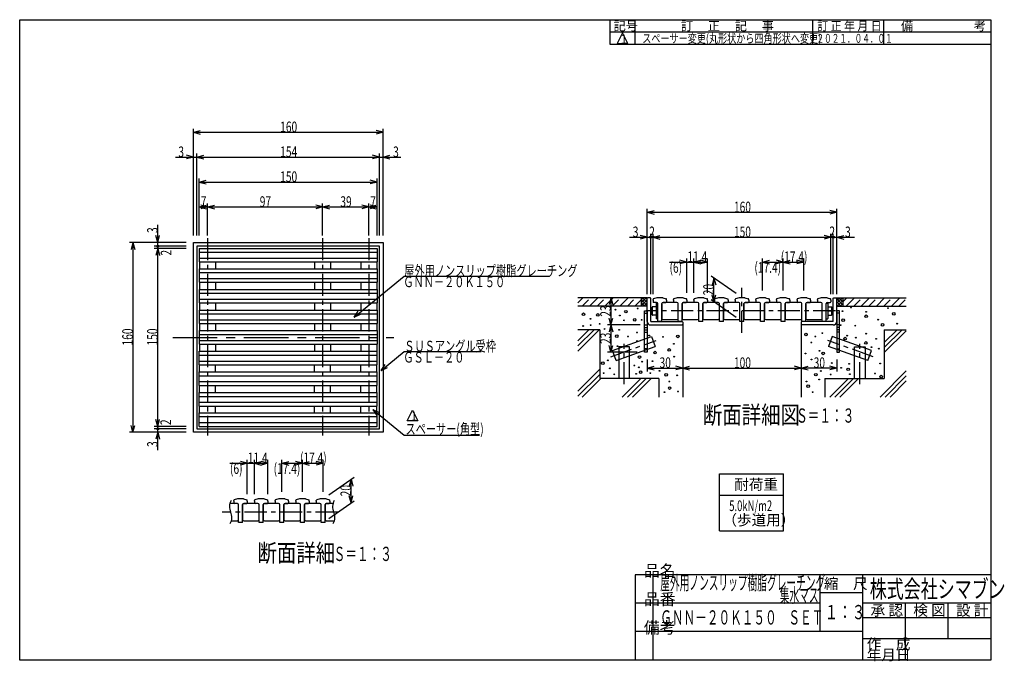
# Model space of a CAD drawing. Extents: x 36 to 866, y 35 to 576.
import ezdxf

# ---------------------------------------------------------------- set-up
doc = ezdxf.new("R2010")
doc.units = 0
doc.header["$LTSCALE"] = 3
doc.header["$MEASUREMENT"] = 0
for name, pattern in [('CENTER1', [10, 6.25, -1.25, 1.25, -1.25]), ('CENTER2', [20, 12.5, -2.5, 2.5, -2.5]), ('DASHED2', [5, 2.5, -2.5])]:
    doc.linetypes.add(name, pattern=pattern)
for name, color, linetype in [('_0-0_計極細', 7, 'CONTINUOUS'), ('_0-1_計細線', 7, 'CONTINUOUS'), ('_0-5_寸法線', 7, 'CONTINUOUS'), ('_0-7_枠細線', 7, 'CONTINUOUS'), ('_0-8_枠中線', 7, 'CONTINUOUS'), ('_0-9_枠極太', 7, 'CONTINUOUS'), ('_0-A_極細3', 7, 'CONTINUOUS'), ('_0-B_細線3', 7, 'CONTINUOUS'), ('_0-D_寸法3', 7, 'CONTINUOUS')]:
    doc.layers.add(name, color=color, linetype=linetype)
doc.styles.get("Standard").update_dxf_attribs({"font": 'txt', "bigfont": 'bigfont.shx'})
doc.styles.add('TATEGAKI', font='txt', dxfattribs={"bigfont": 'bigfont.shx'})

msp = doc.modelspace()

# ---------------------------------------------------------------- linework, layer by layer
at = {"layer": '_0-0_計極細', "color": 2, "linetype": 'CENTER1'}
for p, q in [((194.49, 391.85), (194.49, 225.34)), ((291.49, 391.85), (291.49, 225.34)), ((330.49, 391.85), (330.49, 225.34))]:
    msp.add_line(p, q, dxfattribs=at)
at = {"layer": '_0-0_計極細', "color": 2, "linetype": 'Continuous'}
for p, q in [((187.49, 379.9), (337.49, 379.9)), ((187.49, 374.9), (337.49, 374.9)), ((187.74, 371.7), (187.74, 366)), ((201.24, 371.7), (201.24, 366)), ((284.74, 371.7), (284.74, 366)), ((298.24, 371.7), (298.24, 366)), ((323.74, 371.7), (323.74, 366)), ((337.24, 371.7), (337.24, 366)), ((187.49, 362.8), (337.49, 362.8)), ((187.49, 357.8), (337.49, 357.8)), ((187.74, 354.6), (187.74, 348.6)), ((201.24, 354.6), (201.24, 348.6)), ((284.74, 354.6), (284.74, 348.6)), ((298.24, 354.6), (298.24, 348.6)), ((323.74, 354.6), (323.74, 348.6)), ((337.24, 354.6), (337.24, 348.6)), ((187.49, 345.4), (337.49, 345.4)), ((187.49, 340.4), (337.49, 340.4)), ((187.74, 337.2), (187.74, 331.2)), ((201.24, 337.2), (201.24, 331.2)), ((284.74, 337.2), (284.74, 331.2)), ((298.24, 337.2), (298.24, 331.2)), ((323.74, 337.2), (323.74, 331.2)), ((337.24, 337.2), (337.24, 331.2)), ((187.49, 328), (337.49, 328)), ((187.49, 323), (337.49, 323)), ((187.74, 319.8), (187.74, 313.8)), ((201.24, 319.8), (201.24, 313.8)), ((284.74, 319.8), (284.74, 313.8)), ((298.24, 319.8), (298.24, 313.8)), ((323.74, 319.8), (323.74, 313.8)), ((337.24, 319.8), (337.24, 313.8)), ((187.49, 310.6), (337.49, 310.6)), ((187.49, 305.6), (337.49, 305.6)), ((187.74, 302.4), (187.74, 296.4)), ((201.24, 302.4), (201.24, 296.4)), ((284.74, 302.4), (284.74, 296.4)), ((298.24, 302.4), (298.24, 296.4)), ((323.74, 302.4), (323.74, 296.4)), ((337.24, 302.4), (337.24, 296.4)), ((187.49, 293.2), (337.49, 293.2)), ((187.49, 288.2), (337.49, 288.2)), ((187.74, 279), (187.74, 285)), ((201.24, 279), (201.24, 285)), ((284.74, 279), (284.74, 285)), ((298.24, 279), (298.24, 285)), ((323.74, 279), (323.74, 285)), ((337.24, 279), (337.24, 285)), ((187.49, 275.8), (337.49, 275.8)), ((187.49, 270.8), (337.49, 270.8)), ((187.74, 261.6), (187.74, 267.6)), ((201.24, 261.6), (201.24, 267.6)), ((284.74, 261.6), (284.74, 267.6)), ((298.24, 261.6), (298.24, 267.6)), ((323.74, 261.6), (323.74, 267.6)), ((337.24, 261.6), (337.24, 267.6)), ((187.49, 258.4), (337.49, 258.4)), ((187.49, 253.4), (337.49, 253.4)), ((187.74, 244.5), (187.74, 250.2)), ((201.24, 244.5), (201.24, 250.2)), ((284.74, 244.5), (284.74, 250.2)), ((298.24, 244.5), (298.24, 250.2)), ((323.74, 244.5), (323.74, 250.2)), ((337.24, 244.5), (337.24, 250.2)), ((187.49, 241.3), (337.49, 241.3)), ((187.49, 236.3), (337.49, 236.3))]:
    msp.add_line(p, q, dxfattribs=at)
at = {"layer": '_0-0_計極細', "color": 2, "linetype": 'CENTER2'}
msp.add_line((165.19, 308.1), (351.51, 308.1), dxfattribs=at)
at = {"layer": '_0-1_計細線', "color": 3, "linetype": 'Continuous'}
for p, q in [((182.49, 228.1), (182.49, 388.1)), ((182.49, 388.1), (342.49, 388.1)), ((339.49, 385.1), (185.49, 385.1)), ((185.49, 385.1), (185.49, 231.1)), ((187.49, 383.1), (337.49, 383.1)), ((187.49, 383.1), (187.49, 371.7)), ((337.49, 383.1), (337.49, 371.7)), ((339.49, 231.1), (339.49, 385.1)), ((342.49, 388.1), (342.49, 228.1)), ((187.49, 371.7), (337.49, 371.7)), ((187.49, 366), (337.49, 366)), ((187.49, 366), (187.49, 354.6)), ((337.49, 366), (337.49, 354.6)), ((187.49, 354.6), (337.49, 354.6)), ((187.49, 348.6), (337.49, 348.6)), ((187.49, 348.6), (187.49, 337.2)), ((337.49, 348.6), (337.49, 337.2)), ((187.49, 337.2), (337.49, 337.2)), ((187.49, 331.2), (187.49, 319.8)), ((187.49, 331.2), (337.49, 331.2)), ((337.49, 331.2), (337.49, 319.8)), ((187.49, 319.8), (337.49, 319.8)), ((187.49, 313.8), (187.49, 302.4)), ((187.49, 313.8), (337.49, 313.8)), ((337.49, 313.8), (337.49, 302.4)), ((187.49, 302.4), (337.49, 302.4)), ((187.49, 296.4), (337.49, 296.4)), ((187.49, 285), (187.49, 296.4)), ((337.49, 285), (337.49, 296.4)), ((187.49, 285), (337.49, 285)), ((187.49, 279), (337.49, 279)), ((187.49, 267.6), (187.49, 279)), ((337.49, 267.6), (337.49, 279)), ((187.49, 267.6), (337.49, 267.6)), ((187.49, 261.6), (337.49, 261.6)), ((187.49, 250.2), (187.49, 261.6)), ((337.49, 250.2), (337.49, 261.6)), ((187.49, 250.2), (337.49, 250.2)), ((187.49, 244.5), (337.49, 244.5)), ((187.49, 233.1), (187.49, 244.5)), ((337.49, 233.1), (337.49, 244.5)), ((187.49, 233.1), (337.49, 233.1)), ((342.49, 228.1), (182.49, 228.1)), ((185.49, 231.1), (339.49, 231.1))]:
    msp.add_line(p, q, dxfattribs=at)
at = {"layer": '_0-5_寸法線', "color": 7, "linetype": 'Continuous'}
for p, q in [((182.49, 394.1), (182.49, 484.1)), ((182.49, 481.1), (188.29, 482.65)), ((342.49, 481.1), (336.69, 482.65)), ((342.49, 394.1), (342.49, 484.1)), ((182.49, 481.1), (188.29, 479.55)), ((182.49, 481.1), (342.49, 481.1)), ((342.49, 481.1), (336.69, 479.55)), ((167.49, 460.1), (185.49, 460.1)), ((182.49, 460.1), (176.69, 461.65)), ((182.49, 460.1), (176.69, 458.55)), ((185.49, 394.1), (185.49, 463.1)), ((185.49, 460.1), (191.29, 461.65)), ((185.49, 460.1), (191.29, 458.55)), ((185.49, 460.1), (339.49, 460.1)), ((339.49, 460.1), (333.69, 461.65)), ((339.49, 460.1), (333.69, 458.55)), ((339.49, 394.1), (339.49, 463.1)), ((339.49, 460.1), (357.49, 460.1)), ((342.49, 460.1), (348.29, 461.65)), ((342.49, 460.1), (348.29, 458.55)), ((187.49, 394.1), (187.49, 442.1)), ((187.49, 439.1), (193.29, 440.65)), ((337.49, 439.1), (331.69, 440.65)), ((337.49, 394.1), (337.49, 442.1)), ((187.49, 439.1), (193.29, 437.55)), ((187.49, 439.1), (337.49, 439.1)), ((337.49, 439.1), (331.69, 437.55)), ((187.49, 394.1), (187.49, 421.1)), ((187.49, 418.1), (193.29, 419.65)), ((187.49, 418.1), (193.29, 416.55)), ((187.49, 418.1), (194.49, 418.1)), ((194.49, 418.1), (188.69, 419.65)), ((194.49, 418.1), (188.69, 416.55)), ((194.49, 394.1), (194.49, 421.1)), ((194.49, 418.1), (200.29, 419.65)), ((194.49, 418.1), (200.29, 416.55)), ((194.49, 418.1), (291.49, 418.1)), ((291.49, 418.1), (285.69, 419.65)), ((291.49, 418.1), (285.69, 416.55)), ((291.49, 394.1), (291.49, 421.1)), ((291.49, 418.1), (297.29, 419.65)), ((291.49, 418.1), (297.29, 416.55)), ((291.49, 418.1), (330.49, 418.1)), ((330.49, 418.1), (324.69, 419.65)), ((330.49, 418.1), (324.69, 416.55)), ((330.49, 394.1), (330.49, 421.1)), ((330.49, 418.1), (336.29, 419.65)), ((330.49, 418.1), (336.29, 416.55)), ((330.49, 418.1), (337.49, 418.1)), ((337.49, 418.1), (331.69, 419.65)), ((337.49, 418.1), (331.69, 416.55)), ((337.49, 394.1), (337.49, 421.1)), ((152.49, 385.1), (152.49, 403.1)), ((152.49, 388.1), (150.94, 393.9)), ((152.49, 388.1), (154.04, 393.9)), ((176.49, 388.1), (128.49, 388.1)), ((131.49, 388.1), (129.94, 382.31)), ((131.49, 388.1), (133.04, 382.31)), ((131.49, 388.1), (131.49, 228.1)), ((176.49, 388.1), (149.49, 388.1)), ((176.49, 385.1), (149.49, 385.1)), ((176.49, 383.1), (149.49, 383.1)), ((152.49, 383.1), (150.94, 377.31)), ((152.49, 383.1), (152.49, 385.1)), ((152.49, 383.1), (154.04, 377.31)), ((152.49, 233.1), (152.49, 383.1)), ((318.01, 325.23), (360.38, 359.83)), ((360.38, 359.83), (482.78, 359.83)), ((318.01, 325.23), (321.51, 330.1)), ((318.01, 325.23), (323.48, 327.69)), ((340.88, 280.31), (360.38, 296.24)), ((360.38, 296.24), (425.18, 296.24)), ((340.88, 280.31), (344.39, 285.18)), ((340.88, 280.31), (346.35, 282.77)), ((333.85, 247.2), (339.33, 244.74)), ((333.85, 247.2), (337.36, 242.33)), ((333.85, 247.2), (360.38, 225.54)), ((131.49, 228.1), (129.94, 233.9)), ((131.49, 228.1), (133.04, 233.9)), ((176.49, 233.1), (149.49, 233.1)), ((152.49, 233.1), (150.94, 238.9)), ((152.49, 233.1), (154.04, 238.9)), ((152.49, 231.1), (152.49, 233.1)), ((176.49, 228.1), (128.49, 228.1)), ((176.49, 231.1), (149.49, 231.1)), ((176.49, 228.1), (149.49, 228.1)), ((152.49, 228.1), (150.94, 222.31)), ((152.49, 213.1), (152.49, 231.1)), ((152.49, 228.1), (154.04, 222.31)), ((360.38, 225.54), (423.78, 225.54))]:
    msp.add_line(p, q, dxfattribs=at)
at = {"layer": '_0-5_寸法線', "color": 1, "linetype": 'Continuous'}
for centre in [(152.49, 385.1), (152.49, 231.1)]:
    msp.add_circle(centre, 0.9, dxfattribs=at)
at = {"layer": '_0-7_枠細線', "color": 5, "linetype": 'Continuous'}
for p, q in [((534, 555), (534, 576)), ((555, 555), (555, 576)), ((705, 555), (705, 576)), ((765, 555), (765, 576)), ((855, 565.5), (534, 565.5)), ((544.5, 564.87), (540, 555.87)), ((549, 555.87), (544.5, 564.87)), ((855, 555), (534, 555)), ((540, 555.87), (549, 555.87)), ((362.86, 237.66), (367.36, 246.66)), ((367.36, 246.66), (371.86, 237.66)), ((371.86, 237.66), (362.86, 237.66)), ((626.25, 145.15), (626.25, 193.15)), ((626.25, 193.15), (680.25, 193.15)), ((680.25, 145.15), (680.25, 193.15)), ((626.25, 175.15), (680.25, 175.15)), ((626.25, 145.15), (680.25, 145.15)), ((570, 108), (570, 36)), ((711, 108), (711, 60)), ((747, 108), (747, 36)), ((711, 93), (747, 93)), ((711, 84), (555, 84)), ((855, 84), (747, 84)), ((783, 84), (783, 36)), ((819, 84), (819, 54)), ((747, 72), (855, 72)), ((747, 60), (555, 60)), ((855, 54), (747, 54))]:
    msp.add_line(p, q, dxfattribs=at)
at = {"layer": '_0-8_枠中線', "color": 5, "linetype": 'Continuous'}
for p, q in [((855, 108), (555, 108)), ((555, 108), (555, 36))]:
    msp.add_line(p, q, dxfattribs=at)
at = {"layer": '_0-9_枠極太', "color": 5, "linetype": 'Continuous'}
for p, q in [((36, 36), (36, 576)), ((36, 576), (855, 576)), ((855, 576), (855, 36)), ((855, 36), (36, 36))]:
    msp.add_line(p, q, dxfattribs=at)
at = {"layer": '_0-A_極細3', "color": 7, "linetype": 'CENTER1'}
for p, q in [((645.23, 311.87), (645.23, 349.94)), ((724.16, 330.38), (564.29, 330.38)), ((534.53, 291.65), (572.95, 305.64)), ((545.73, 268.61), (545.73, 302.6)), ((755.93, 291.65), (717.51, 305.64)), ((744.73, 268.61), (744.73, 302.6)), ((304.38, 160.82), (206.84, 160.82))]:
    msp.add_line(p, q, dxfattribs=at)
at = {"layer": '_0-A_極細3', "color": 7, "linetype": 'Continuous'}
for p, q in [((560.23, 341.58), (506.72, 341.58)), ((506.72, 337.29), (511.02, 341.58)), ((516.75, 334.58), (523.75, 341.58)), ((529.47, 334.58), (536.47, 341.58)), ((542.2, 334.58), (549.2, 341.58)), ((560.23, 341.58), (560.23, 334.58)), ((565.23, 341.58), (560.23, 341.58)), ((560.23, 337.33), (564.47, 341.58)), ((560.23, 339.88), (561.93, 341.58)), ((565.23, 337.66), (561.32, 341.58)), ((565.23, 340.21), (563.86, 341.58)), ((565.23, 341.08), (565.23, 341.58)), ((725.23, 341.58), (730.23, 341.58)), ((725.23, 341.08), (725.23, 341.58)), ((725.23, 336.87), (729.94, 341.58)), ((725.23, 339.42), (727.39, 341.58)), ((730.23, 335.58), (725.23, 340.58)), ((730.23, 338.13), (726.78, 341.58)), ((730.23, 340.67), (729.32, 341.58)), ((730.23, 341.58), (730.23, 334.58)), ((730.23, 341.58), (783.74, 341.58)), ((733.12, 334.58), (740.12, 341.58)), ((745.85, 334.58), (752.85, 341.58)), ((758.58, 334.58), (765.58, 341.58)), ((771.3, 334.58), (778.3, 341.58)), ((565.23, 334.58), (506.72, 334.58)), ((554.93, 334.58), (560.23, 339.88)), ((560.23, 340.12), (565.23, 335.12)), ((560.23, 334.79), (565.23, 339.79)), ((560.23, 337.57), (563.22, 334.58)), ((560.23, 335.03), (560.68, 334.58)), ((562.57, 334.58), (565.23, 337.24)), ((565.11, 334.58), (565.23, 334.7)), ((728.69, 334.58), (725.23, 338.04)), ((726.14, 334.58), (725.23, 335.49)), ((725.23, 334.58), (783.74, 334.58)), ((730.23, 339.33), (725.48, 334.58)), ((730.23, 336.78), (728.03, 334.58)), ((562.93, 328.58), (565.23, 328.58)), ((727.53, 328.58), (725.23, 328.58)), ((562.93, 318.58), (565.23, 318.58)), ((562.93, 316.58), (565.23, 316.58)), ((594.73, 318.58), (595.23, 318.58)), ((595.23, 318.58), (595.23, 257.83)), ((695.73, 318.58), (695.23, 318.58)), ((695.23, 318.58), (695.23, 257.83)), ((727.53, 318.58), (725.23, 318.58)), ((727.53, 316.58), (725.23, 316.58)), ((525.23, 314.58), (506.72, 314.58)), ((506.72, 296.63), (524.67, 314.58)), ((506.72, 300.88), (520.43, 314.58)), ((506.72, 305.12), (516.18, 314.58)), ((525.23, 314.58), (525.23, 273.58)), ((535.97, 296.97), (569.04, 309)), ((562.93, 314.58), (565.23, 314.58)), ((562.93, 312.58), (565.23, 312.58)), ((569.04, 309), (572.12, 300.55)), ((721.42, 309), (718.34, 300.55)), ((754.49, 296.97), (721.42, 309)), ((727.53, 314.58), (725.23, 314.58)), ((727.53, 312.58), (725.23, 312.58)), ((765.23, 314.58), (765.23, 273.58)), ((765.23, 314.58), (783.74, 314.58)), ((765.23, 299.53), (780.28, 314.58)), ((765.23, 303.77), (776.04, 314.58)), ((765.23, 295.29), (783.74, 313.79)), ((539.05, 288.51), (572.12, 300.55)), ((550.23, 300.03), (541.23, 300.03)), ((541.23, 300.03), (541.23, 273.58)), ((550.23, 273.58), (550.23, 300.03)), ((751.41, 288.51), (718.34, 300.55)), ((740.23, 273.58), (740.23, 300.03)), ((740.23, 300.03), (749.23, 300.03)), ((749.23, 300.03), (749.23, 273.58)), ((539.05, 288.51), (535.97, 296.97)), ((565.23, 298.58), (562.93, 298.58)), ((725.23, 298.58), (727.53, 298.58)), ((751.41, 288.51), (754.49, 296.97)), ((506.72, 262.69), (525.23, 281.2)), ((506.72, 258.45), (525.23, 276.96)), ((761.72, 257.83), (783.74, 279.85)), ((765.96, 257.83), (783.74, 275.61)), ((510.35, 257.83), (526.1, 273.58)), ((575.23, 273.58), (525.23, 273.58)), ((544.29, 257.83), (560.04, 273.58)), ((548.53, 257.83), (564.28, 273.58)), ((552.78, 257.83), (568.52, 273.58)), ((575.23, 273.58), (575.23, 257.83)), ((715.23, 273.58), (765.23, 273.58)), ((715.23, 273.58), (715.23, 257.83)), ((719.29, 257.83), (735.04, 273.58)), ((723.53, 257.83), (739.28, 273.58)), ((727.78, 257.83), (743.52, 273.58)), ((770.2, 257.83), (783.74, 271.37))]:
    msp.add_line(p, q, dxfattribs=at)
at = {"layer": '_0-A_極細3', "color": 7, "linetype": 'DASHED2'}
for p, q in [((510.38, 334.58), (517.38, 341.58)), ((523.11, 334.58), (530.11, 341.58)), ((535.84, 334.58), (542.84, 341.58)), ((548.56, 334.58), (555.56, 341.58)), ((730.23, 338.05), (733.76, 341.58)), ((739.48, 334.58), (746.48, 341.58)), ((752.21, 334.58), (759.21, 341.58)), ((764.94, 334.58), (771.94, 341.58)), ((777.67, 334.58), (783.74, 340.65))]:
    msp.add_line(p, q, dxfattribs=at)
at = {"layer": '_0-A_極細3', "color": 7, "linetype": 'Continuous'}
for centre, radius in [((557.2, 332.55), 0.332), ((737.23, 333.3), 0.332), ((768.43, 332.74), 0.332), ((511.54, 327.6), 1.1), ((517.46, 323.7), 0.332), ((523.66, 327.06), 1.1), ((538.64, 331.49), 0.332), ((542.27, 326.58), 0.332), ((547.34, 329.81), 1.1), ((554.72, 322.91), 1.1), ((730, 330.29), 0.332), ((750.03, 325.91), 1.1), ((749.95, 329.7), 0.332), ((773.23, 327.96), 1.1), ((511.26, 317.73), 0.332), ((517.63, 318.37), 0.332), ((525.2, 319.54), 0.332), ((545.68, 322.53), 0.332), ((560.61, 322.85), 0.332), ((728.51, 318.45), 0.332), ((730.59, 322.63), 1.1), ((740.83, 318.02), 0.332), ((760.03, 323.06), 0.332), ((763.84, 318.68), 1.1), ((776.11, 319.7), 0.332), ((529.37, 315.19), 0.332), ((539.59, 309.23), 1.1), ((541.63, 314.44), 0.332), ((549.1, 308.79), 0.332), ((556.67, 312.2), 0.332), ((566.89, 309.72), 0.332), ((578.65, 308.62), 0.332), ((591.1, 308.99), 1.1), ((699.22, 310.56), 1.1), ((707.07, 308.89), 0.332), ((713.05, 311.77), 0.332), ((732.16, 307.1), 1.1), ((733.87, 309.62), 0.332), ((741.2, 307.88), 0.332), ((749.95, 311.3), 0.332), ((758.35, 306.98), 0.332), ((540.25, 300.68), 0.332), ((556.67, 305.05), 0.332), ((587.72, 302.65), 0.332), ((703.68, 303.84), 0.332), ((749.79, 303.43), 1.1), ((754.53, 299.87), 0.332), ((558.86, 291.53), 1.1), ((571.88, 295.27), 1.1), ((583.88, 297.52), 1.1), ((588.04, 291.88), 0.332), ((698.82, 294.55), 0.332), ((710.59, 296.79), 0.332), ((713.68, 294.62), 1.1), ((760.75, 298.58), 0.332), ((527.83, 286.43), 1.1), ((532.01, 288.79), 0.332), ((533.82, 282.07), 0.332), ((554.41, 284.37), 0.332), ((558.15, 282.88), 0.332), ((561.13, 287.68), 0.332), ((569.8, 288.14), 0.332), ((703.8, 289.47), 0.332), ((721.11, 286.57), 0.332), ((728.97, 282.51), 0.332), ((735.69, 285.87), 0.332), ((761.71, 286.1), 0.332), ((528.59, 278.01), 0.332), ((537.55, 276.95), 0.332), ((556.01, 277.33), 0.332), ((559.75, 278.75), 1.1), ((567.96, 277.97), 0.332), ((575.75, 279.89), 0.332), ((581.33, 276.59), 1.1), ((590.5, 276.16), 0.332), ((707.55, 276.7), 1.1), ((711.69, 279.79), 0.332), ((720.01, 276.91), 0.332), ((734.8, 281.18), 1.1), ((736.17, 277.07), 0.332), ((757.39, 277.7), 0.332), ((762.56, 275.06), 1.1), ((584.21, 265.39), 1.1), ((583.96, 270.93), 0.332), ((699.6, 270.99), 0.332), ((700.99, 266.99), 1.1), ((710.41, 272.59), 0.332), ((579.8, 261.97), 0.332), ((591.3, 262.57), 0.332), ((704.81, 261.87), 0.332)]:
    msp.add_circle(centre, radius, dxfattribs=at)
for centre, start, end in [((223.45, 165.31), 150.03871, 205.2381), ((310.4, 165.31), 150.03871, 205.2381), ((204.39, 156.33), 330.03871, 25.2381), ((291.34, 156.33), 330.03871, 25.2381)]:
    msp.add_arc(centre, 10.54, start, end, dxfattribs=at)
at = {"layer": '_0-B_細線3', "color": 7, "linetype": 'Continuous'}
for p, q in [((565.73, 341.58), (565.23, 341.08)), ((565.23, 321.58), (565.23, 341.08)), ((567.73, 341.58), (565.73, 341.58)), ((568.23, 341.08), (567.73, 341.58)), ((568.23, 321.58), (568.23, 341.08)), ((573.43, 341.58), (570.58, 340.69)), ((578.43, 341.58), (573.43, 341.58)), ((578.43, 341.58), (581.28, 340.69)), ((590.53, 341.58), (587.68, 340.69)), ((595.53, 341.58), (590.53, 341.58)), ((595.53, 341.58), (598.38, 340.69)), ((607.93, 341.58), (605.08, 340.69)), ((612.93, 341.58), (607.93, 341.58)), ((612.93, 341.58), (615.78, 340.69)), ((625.33, 341.58), (622.48, 340.69)), ((630.33, 341.58), (625.33, 341.58)), ((630.33, 341.58), (633.18, 340.69)), ((642.73, 341.58), (639.88, 340.69)), ((647.73, 341.58), (642.73, 341.58)), ((647.73, 341.58), (650.58, 340.69)), ((660.13, 341.58), (657.28, 340.69)), ((665.13, 341.58), (660.13, 341.58)), ((665.13, 341.58), (667.98, 340.69)), ((677.53, 341.58), (674.68, 340.69)), ((682.53, 341.58), (677.53, 341.58)), ((682.53, 341.58), (685.38, 340.69)), ((694.93, 341.58), (692.08, 340.69)), ((699.93, 341.58), (694.93, 341.58)), ((699.93, 341.58), (702.78, 340.69)), ((712.03, 341.58), (709.18, 340.69)), ((717.03, 341.58), (712.03, 341.58)), ((717.03, 341.58), (719.88, 340.69)), ((722.23, 341.08), (722.73, 341.58)), ((722.23, 321.58), (722.23, 341.08)), ((722.73, 341.58), (724.73, 341.58)), ((724.73, 341.58), (725.23, 341.08)), ((725.23, 321.58), (725.23, 341.08)), ((569.53, 327.08), (569.53, 333.68)), ((572.73, 333.88), (569.73, 333.88)), ((570.23, 339.58), (570.23, 340.21)), ((570.23, 339.58), (570.23, 338.18)), ((573.23, 337.68), (570.73, 337.68)), ((572.73, 336.68), (572.73, 329.88)), ((574.21, 336.88), (572.93, 336.88)), ((574.23, 321.58), (574.23, 336.68)), ((577.63, 321.58), (577.63, 336.68)), ((577.63, 336.63), (577.63, 324.13)), ((578.63, 337.68), (581.13, 337.68)), ((590.33, 337.63), (578.63, 337.63)), ((581.63, 339.58), (581.63, 340.21)), ((581.63, 339.58), (581.63, 338.18)), ((587.33, 339.58), (587.33, 340.21)), ((587.33, 339.58), (587.33, 338.18)), ((590.33, 337.68), (587.83, 337.68)), ((591.33, 321.58), (591.33, 336.68)), ((591.33, 324.13), (591.33, 336.63)), ((594.73, 321.58), (594.73, 336.68)), ((594.73, 336.63), (594.73, 324.13)), ((595.73, 337.68), (598.23, 337.68)), ((607.73, 337.63), (595.73, 337.63)), ((598.73, 339.58), (598.73, 340.21)), ((598.73, 339.58), (598.73, 338.18)), ((604.73, 339.58), (604.73, 340.21)), ((604.73, 339.58), (604.73, 338.18)), ((607.73, 337.68), (605.23, 337.68)), ((608.73, 321.58), (608.73, 336.68)), ((608.73, 324.13), (608.73, 336.63)), ((612.13, 321.58), (612.13, 336.68)), ((612.13, 336.63), (612.13, 324.13)), ((613.13, 337.68), (615.63, 337.68)), ((625.13, 337.63), (613.13, 337.63)), ((616.13, 339.58), (616.13, 340.21)), ((616.13, 339.58), (616.13, 338.18)), ((622.13, 339.58), (622.13, 340.21)), ((622.13, 339.58), (622.13, 338.18)), ((625.13, 337.68), (622.63, 337.68)), ((626.13, 321.58), (626.13, 336.68)), ((626.13, 324.13), (626.13, 336.63)), ((629.53, 321.58), (629.53, 336.68)), ((629.53, 336.63), (629.53, 324.13)), ((630.53, 337.68), (633.03, 337.68)), ((642.53, 337.63), (630.53, 337.63)), ((633.53, 339.58), (633.53, 340.21)), ((633.53, 339.58), (633.53, 338.18)), ((639.53, 339.58), (639.53, 340.21)), ((639.53, 339.58), (639.53, 338.18)), ((642.53, 337.68), (640.03, 337.68)), ((643.53, 321.58), (643.53, 336.68)), ((643.53, 324.13), (643.53, 336.63)), ((646.93, 321.58), (646.93, 336.68)), ((646.93, 336.63), (646.93, 324.13)), ((647.93, 337.68), (650.43, 337.68)), ((659.93, 337.63), (647.93, 337.63)), ((650.93, 339.58), (650.93, 340.21)), ((650.93, 339.58), (650.93, 338.18)), ((656.93, 339.58), (656.93, 340.21)), ((656.93, 339.58), (656.93, 338.18)), ((659.93, 337.68), (657.43, 337.68)), ((660.93, 321.58), (660.93, 336.68)), ((660.93, 324.13), (660.93, 336.63)), ((664.33, 321.58), (664.33, 336.68)), ((664.33, 336.63), (664.33, 324.13)), ((665.33, 337.68), (667.83, 337.68)), ((677.33, 337.63), (665.33, 337.63)), ((668.33, 339.58), (668.33, 340.21)), ((668.33, 339.58), (668.33, 338.18)), ((674.33, 339.58), (674.33, 340.21)), ((674.33, 339.58), (674.33, 338.18)), ((677.33, 337.68), (674.83, 337.68)), ((678.33, 321.58), (678.33, 336.68)), ((678.33, 324.13), (678.33, 336.63)), ((681.73, 321.58), (681.73, 336.68)), ((681.73, 336.63), (681.73, 324.13)), ((682.73, 337.68), (685.23, 337.68)), ((694.73, 337.63), (682.73, 337.63)), ((685.73, 339.58), (685.73, 340.21)), ((685.73, 339.58), (685.73, 338.18)), ((691.73, 339.58), (691.73, 340.21)), ((691.73, 339.58), (691.73, 338.18)), ((694.73, 337.68), (692.23, 337.68)), ((695.73, 321.58), (695.73, 336.68)), ((695.73, 324.13), (695.73, 336.63)), ((699.13, 321.58), (699.13, 336.68)), ((699.13, 336.63), (699.13, 324.13)), ((700.13, 337.68), (702.63, 337.68)), ((711.83, 337.63), (700.13, 337.63)), ((703.13, 339.58), (703.13, 340.21)), ((703.13, 339.58), (703.13, 338.18)), ((708.83, 339.58), (708.83, 340.21)), ((708.83, 339.58), (708.83, 338.18)), ((711.83, 337.68), (709.33, 337.68)), ((712.83, 321.58), (712.83, 336.68)), ((712.83, 324.13), (712.83, 336.63)), ((716.23, 321.58), (716.23, 336.68)), ((716.25, 336.88), (717.53, 336.88)), ((717.23, 337.68), (719.73, 337.68)), ((717.73, 336.68), (717.73, 329.88)), ((717.73, 333.88), (720.73, 333.88)), ((720.23, 339.58), (720.23, 340.21)), ((720.23, 339.58), (720.23, 338.18)), ((720.93, 327.08), (720.93, 333.68)), ((562.93, 295.58), (562.93, 330.58)), ((562.93, 330.58), (565.23, 330.58)), ((565.23, 330.58), (565.23, 295.58)), ((572.73, 330.38), (569.73, 330.38)), ((572.73, 326.88), (569.73, 326.88)), ((572.73, 329.88), (572.73, 324.08)), ((717.73, 330.38), (720.73, 330.38)), ((717.73, 329.88), (717.73, 324.08)), ((717.73, 326.88), (720.73, 326.88)), ((725.23, 330.58), (725.23, 295.58)), ((727.53, 330.58), (725.23, 330.58)), ((727.53, 295.58), (727.53, 330.58)), ((568.23, 321.58), (594.73, 321.58)), ((568.23, 318.58), (594.73, 318.58)), ((574.23, 323.88), (572.93, 323.88)), ((577.63, 321.58), (574.23, 321.58)), ((578.6, 323.13), (590.33, 323.13)), ((594.73, 321.58), (591.33, 321.58)), ((594.73, 321.58), (595.23, 321.08)), ((595.23, 319.08), (594.73, 318.58)), ((595.23, 321.08), (595.23, 319.08)), ((595.73, 323.13), (607.73, 323.13)), ((612.13, 321.58), (608.73, 321.58)), ((613.13, 323.13), (625.13, 323.13)), ((629.53, 321.58), (626.13, 321.58)), ((630.53, 323.13), (642.53, 323.13)), ((646.93, 321.58), (643.53, 321.58)), ((647.93, 323.13), (659.93, 323.13)), ((664.33, 321.58), (660.93, 321.58)), ((665.33, 323.13), (677.33, 323.13)), ((681.73, 321.58), (678.33, 321.58)), ((682.73, 323.13), (694.73, 323.13)), ((695.73, 321.58), (695.23, 321.08)), ((695.23, 321.08), (695.23, 319.08)), ((695.23, 319.08), (695.73, 318.58)), ((722.23, 321.58), (695.73, 321.58)), ((699.13, 321.58), (695.73, 321.58)), ((722.23, 318.58), (695.73, 318.58)), ((700.13, 323.13), (711.83, 323.13)), ((716.23, 321.58), (712.83, 321.58)), ((716.23, 323.88), (717.53, 323.88)), ((565.23, 295.58), (562.93, 295.58)), ((725.23, 295.58), (727.53, 295.58)), ((219.6, 168.07), (213.28, 168.07)), ((216.6, 170.02), (216.6, 170.65)), ((216.6, 170.02), (216.6, 168.62)), ((219.8, 172.02), (216.95, 171.13)), ((219.6, 168.12), (217.1, 168.12)), ((224.8, 172.02), (219.8, 172.02)), ((220.6, 152.02), (220.6, 167.12)), ((220.6, 154.57), (220.6, 167.07)), ((224, 152.02), (224, 167.12)), ((224, 167.07), (224, 154.57)), ((224.8, 172.02), (227.65, 171.13)), ((225, 168.12), (227.5, 168.12)), ((237, 168.07), (225, 168.07)), ((228, 170.02), (228, 170.65)), ((228, 170.02), (228, 168.62)), ((234, 170.02), (234, 170.65)), ((234, 170.02), (234, 168.62)), ((237.2, 172.02), (234.35, 171.13)), ((237, 168.12), (234.5, 168.12)), ((242.2, 172.02), (237.2, 172.02)), ((238, 152.02), (238, 167.12)), ((238, 154.57), (238, 167.07)), ((241.4, 152.02), (241.4, 167.12)), ((241.4, 167.07), (241.4, 154.57)), ((242.2, 172.02), (245.05, 171.13)), ((242.4, 168.12), (244.9, 168.12)), ((254.4, 168.07), (242.4, 168.07)), ((245.4, 170.02), (245.4, 170.65)), ((245.4, 170.02), (245.4, 168.62)), ((251.4, 170.02), (251.4, 170.65)), ((251.4, 170.02), (251.4, 168.62)), ((254.6, 172.02), (251.75, 171.13)), ((254.4, 168.12), (251.9, 168.12)), ((259.6, 172.02), (254.6, 172.02)), ((255.4, 152.02), (255.4, 167.12)), ((255.4, 154.57), (255.4, 167.07)), ((258.8, 152.02), (258.8, 167.12)), ((258.8, 167.07), (258.8, 154.57)), ((259.6, 172.02), (262.45, 171.13)), ((259.8, 168.12), (262.3, 168.12)), ((271.8, 168.07), (259.8, 168.07)), ((262.8, 170.02), (262.8, 170.65)), ((262.8, 170.02), (262.8, 168.62)), ((268.8, 170.02), (268.8, 170.65)), ((268.8, 170.02), (268.8, 168.62)), ((272, 172.02), (269.15, 171.13)), ((271.8, 168.12), (269.3, 168.12)), ((277, 172.02), (272, 172.02)), ((272.8, 152.02), (272.8, 167.12)), ((272.8, 154.57), (272.8, 167.07)), ((276.2, 152.02), (276.2, 167.12)), ((276.2, 167.07), (276.2, 154.57)), ((277, 172.02), (279.85, 171.13)), ((277.2, 168.12), (279.7, 168.12)), ((289.2, 168.07), (277.2, 168.07)), ((280.2, 170.02), (280.2, 170.65)), ((280.2, 170.02), (280.2, 168.62)), ((286.2, 170.02), (286.2, 170.65)), ((286.2, 170.02), (286.2, 168.62)), ((289.4, 172.02), (286.55, 171.13)), ((289.2, 168.12), (286.7, 168.12)), ((294.4, 172.02), (289.4, 172.02)), ((290.2, 152.02), (290.2, 167.12)), ((290.2, 154.57), (290.2, 167.07)), ((293.6, 152.02), (293.6, 167.12)), ((293.6, 167.07), (293.6, 154.57)), ((294.4, 172.02), (297.25, 171.13)), ((294.6, 168.12), (297.1, 168.12)), ((300.23, 168.07), (294.6, 168.07)), ((297.6, 170.02), (297.6, 170.65)), ((297.6, 170.02), (297.6, 168.62)), ((214.56, 153.57), (219.6, 153.57)), ((224, 152.02), (220.6, 152.02)), ((225, 153.57), (237, 153.57)), ((241.4, 152.02), (238, 152.02)), ((242.4, 153.57), (254.4, 153.57)), ((258.8, 152.02), (255.4, 152.02)), ((259.8, 153.57), (271.8, 153.57)), ((276.2, 152.02), (272.8, 152.02)), ((277.2, 153.57), (289.2, 153.57)), ((293.6, 152.02), (290.2, 152.02)), ((294.6, 153.57), (301.51, 153.57))]:
    msp.add_line(p, q, dxfattribs=at)
for centre, radius, start, end in [((570.73, 340.21), 0.5, 107.35402, 180), ((581.13, 340.21), 0.5, 0, 72.64598), ((587.83, 340.21), 0.5, 107.35402, 180), ((598.23, 340.21), 0.5, 0, 72.64598), ((605.23, 340.21), 0.5, 107.35402, 180), ((615.63, 340.21), 0.5, 0, 72.64598), ((622.63, 340.21), 0.5, 107.35402, 180), ((633.03, 340.21), 0.5, 0, 72.64598), ((640.03, 340.21), 0.5, 107.35402, 180), ((650.43, 340.21), 0.5, 0, 72.64598), ((657.43, 340.21), 0.5, 107.35402, 180), ((667.83, 340.21), 0.5, 0, 72.64598), ((674.83, 340.21), 0.5, 107.35402, 180), ((685.23, 340.21), 0.5, 0, 72.64598), ((692.23, 340.21), 0.5, 107.35402, 180), ((702.63, 340.21), 0.5, 0, 72.64598), ((709.33, 340.21), 0.5, 107.35402, 180), ((719.73, 340.21), 0.5, 0, 72.64598), ((569.73, 333.68), 0.2, 90, 180), ((577.28, 332.13), 7.76, 166.96433, 193.03802), ((570.73, 338.18), 0.5, 180, 270), ((572.93, 336.68), 0.2, 90, 180), ((573.23, 336.68), 1, 0, 90), ((578.63, 336.68), 1, 90, 180), ((578.63, 336.63), 1, 90, 180), ((581.13, 338.18), 0.5, 270, 360), ((587.83, 338.18), 0.5, 180, 270), ((590.33, 336.68), 1, 0, 90), ((590.33, 336.63), 1, 0, 90), ((595.73, 336.68), 1, 90, 180), ((595.73, 336.63), 1, 90, 180), ((598.23, 338.18), 0.5, 270, 360), ((605.23, 338.18), 0.5, 180, 270), ((607.73, 336.68), 1, 0, 90), ((607.73, 336.63), 1, 0, 90), ((613.13, 336.68), 1, 90, 180), ((613.13, 336.63), 1, 90, 180), ((615.63, 338.18), 0.5, 270, 360), ((622.63, 338.18), 0.5, 180, 270), ((625.13, 336.68), 1, 0, 90), ((625.13, 336.63), 1, 0, 90), ((630.53, 336.68), 1, 90, 180), ((630.53, 336.63), 1, 90, 180), ((633.03, 338.18), 0.5, 270, 360), ((640.03, 338.18), 0.5, 180, 270), ((642.53, 336.68), 1, 0, 90), ((642.53, 336.63), 1, 0, 90), ((647.93, 336.68), 1, 90, 180), ((647.93, 336.63), 1, 90, 180), ((650.43, 338.18), 0.5, 270, 360), ((657.43, 338.18), 0.5, 180, 270), ((659.93, 336.68), 1, 0, 90), ((659.93, 336.63), 1, 0, 90), ((665.33, 336.68), 1, 90, 180), ((665.33, 336.63), 1, 90, 180), ((667.83, 338.18), 0.5, 270, 360), ((674.83, 338.18), 0.5, 180, 270), ((677.33, 336.68), 1, 0, 90), ((677.33, 336.63), 1, 0, 90), ((682.73, 336.68), 1, 90, 180), ((682.73, 336.63), 1, 90, 180), ((685.23, 338.18), 0.5, 270, 360), ((692.23, 338.18), 0.5, 180, 270), ((694.73, 336.68), 1, 0, 90), ((694.73, 336.63), 1, 0, 90), ((700.13, 336.68), 1, 90, 180), ((700.13, 336.63), 1, 90, 180), ((702.63, 338.18), 0.5, 270, 360), ((709.33, 338.18), 0.5, 180, 270), ((711.83, 336.68), 1, 0, 90), ((711.83, 336.63), 1, 0, 90), ((717.23, 336.68), 1, 90, 180), ((717.53, 336.68), 0.2, 0, 90), ((719.73, 338.18), 0.5, 270, 360), ((720.73, 333.68), 0.2, 0, 90), ((713.18, 332.13), 7.76, 346.96198, 13.03567), ((577.28, 328.63), 7.76, 166.96198, 193.03567), ((569.73, 327.08), 0.2, 180, 270), ((572.93, 324.08), 0.2, 180, 270), ((578.63, 324.13), 1, 180, 270), ((590.33, 324.13), 1, 270, 360), ((595.73, 324.13), 1, 180, 270), ((607.73, 324.13), 1, 270, 360), ((613.13, 324.13), 1, 180, 270), ((625.13, 324.13), 1, 270, 360), ((630.53, 324.13), 1, 180, 270), ((642.53, 324.13), 1, 270, 360), ((647.93, 324.13), 1, 180, 270), ((659.93, 324.13), 1, 270, 360), ((665.33, 324.13), 1, 180, 270), ((677.33, 324.13), 1, 270, 360), ((682.73, 324.13), 1, 180, 270), ((694.73, 324.13), 1, 270, 360), ((700.13, 324.13), 1, 180, 270), ((711.83, 324.13), 1, 270, 360), ((717.53, 324.08), 0.2, 270, 360), ((713.18, 328.63), 7.76, 346.96433, 13.03802), ((720.73, 327.08), 0.2, 270, 360), ((568.23, 321.58), 3, 180, 270), ((722.23, 321.58), 3, 270, 360), ((217.1, 170.65), 0.5, 107.35402, 180), ((217.1, 168.62), 0.5, 180, 270), ((219.6, 167.12), 1, 0, 90), ((219.6, 167.07), 1, 0, 90), ((225, 167.12), 1, 90, 180), ((225, 167.07), 1, 90, 180), ((227.5, 168.62), 0.5, 270, 360), ((227.5, 170.65), 0.5, 0, 72.64598), ((234.5, 170.65), 0.5, 107.35402, 180), ((234.5, 168.62), 0.5, 180, 270), ((237, 167.12), 1, 0, 90), ((237, 167.07), 1, 0, 90), ((242.4, 167.12), 1, 90, 180), ((242.4, 167.07), 1, 90, 180), ((244.9, 168.62), 0.5, 270, 360), ((244.9, 170.65), 0.5, 0, 72.64598), ((251.9, 170.65), 0.5, 107.35402, 180), ((251.9, 168.62), 0.5, 180, 270), ((254.4, 167.12), 1, 0, 90), ((254.4, 167.07), 1, 0, 90), ((259.8, 167.12), 1, 90, 180), ((259.8, 167.07), 1, 90, 180), ((262.3, 168.62), 0.5, 270, 360), ((262.3, 170.65), 0.5, 0, 72.64598), ((269.3, 170.65), 0.5, 107.35402, 180), ((269.3, 168.62), 0.5, 180, 270), ((271.8, 167.12), 1, 0, 90), ((271.8, 167.07), 1, 0, 90), ((277.2, 167.12), 1, 90, 180), ((277.2, 167.07), 1, 90, 180), ((279.7, 168.62), 0.5, 270, 360), ((279.7, 170.65), 0.5, 0, 72.64598), ((286.7, 170.65), 0.5, 107.35402, 180), ((286.7, 168.62), 0.5, 180, 270), ((289.2, 167.12), 1, 0, 90), ((289.2, 167.07), 1, 0, 90), ((294.6, 167.12), 1, 90, 180), ((294.6, 167.07), 1, 90, 180), ((297.1, 168.62), 0.5, 270, 360), ((297.1, 170.65), 0.5, 0, 72.64598), ((219.6, 154.57), 1, 270, 360), ((225, 154.57), 1, 180, 270), ((237, 154.57), 1, 270, 360), ((242.4, 154.57), 1, 180, 270), ((254.4, 154.57), 1, 270, 360), ((259.8, 154.57), 1, 180, 270), ((271.8, 154.57), 1, 270, 360), ((277.2, 154.57), 1, 180, 270), ((289.2, 154.57), 1, 270, 360), ((294.6, 154.57), 1, 180, 270)]:
    msp.add_arc(centre, radius, start, end, dxfattribs=at)
at = {"layer": '_0-D_寸法3', "color": 7, "linetype": 'Continuous'}
for p, q in [((565.23, 344.58), (565.23, 416.58)), ((725.23, 344.58), (725.23, 416.58)), ((565.23, 413.58), (571.03, 415.13)), ((565.23, 413.58), (571.03, 412.03)), ((565.23, 413.58), (725.23, 413.58)), ((725.23, 413.58), (719.43, 415.13)), ((725.23, 413.58), (719.43, 412.03)), ((550.23, 392.58), (568.23, 392.58)), ((565.23, 392.58), (559.43, 394.13)), ((565.23, 392.58), (559.43, 391.03)), ((568.23, 344.58), (568.23, 395.58)), ((568.23, 392.58), (570.23, 392.58)), ((570.23, 344.58), (570.23, 395.58)), ((570.23, 392.58), (576.03, 394.13)), ((570.23, 392.58), (576.03, 391.03)), ((570.23, 392.58), (720.23, 392.58)), ((720.23, 392.58), (714.43, 394.13)), ((720.23, 392.58), (714.43, 391.03)), ((720.23, 344.58), (720.23, 395.58)), ((720.23, 392.58), (722.23, 392.58)), ((722.23, 344.58), (722.23, 395.58)), ((722.23, 392.58), (740.23, 392.58)), ((725.23, 392.58), (731.03, 394.13)), ((725.23, 392.58), (731.03, 391.03)), ((598.73, 345.58), (598.73, 374.58)), ((604.73, 345.58), (604.73, 374.58)), ((616.13, 345.58), (616.13, 374.58)), ((662.63, 347.58), (662.63, 374.58)), ((680.03, 347.58), (680.03, 374.58)), ((697.43, 347.58), (697.43, 374.58)), ((584.11, 371.58), (604.73, 371.58)), ((598.73, 371.58), (592.93, 373.13)), ((598.73, 371.58), (592.93, 370.03)), ((604.73, 371.58), (610.53, 373.13)), ((604.73, 371.58), (610.53, 370.03)), ((604.73, 371.58), (616.13, 371.58)), ((616.13, 371.58), (610.33, 373.13)), ((616.13, 371.58), (610.33, 370.03)), ((662.63, 371.58), (668.43, 373.13)), ((662.63, 371.58), (668.43, 370.03)), ((662.63, 371.58), (680.03, 371.58)), ((680.03, 371.58), (674.23, 373.13)), ((680.03, 371.58), (674.23, 370.03)), ((680.03, 371.58), (685.83, 373.13)), ((680.03, 371.58), (685.83, 370.03)), ((680.03, 371.58), (697.43, 371.58)), ((697.43, 371.58), (691.63, 373.13)), ((697.43, 371.58), (691.63, 370.03)), ((640.32, 345.02), (619.1, 359.87)), ((621.56, 358.15), (620.01, 352.36)), ((621.56, 358.15), (623.11, 352.36)), ((621.56, 338.15), (621.56, 358.15)), ((559.23, 341.58), (531.66, 341.58)), ((534.66, 341.58), (533.11, 335.78)), ((534.66, 341.58), (536.21, 335.78)), ((534.66, 341.58), (534.66, 318.58)), ((621.56, 338.15), (620.01, 343.95)), ((621.56, 338.15), (623.11, 343.95)), ((640.32, 325.02), (619.1, 339.87)), ((534.66, 318.58), (533.11, 324.37)), ((534.66, 318.58), (536.21, 324.37)), ((556.93, 318.58), (531.66, 318.58)), ((559.23, 318.58), (531.66, 318.58)), ((534.66, 318.58), (533.11, 312.78)), ((534.66, 318.58), (536.21, 312.78)), ((534.66, 318.58), (534.66, 295.58)), ((595.23, 315.58), (595.23, 279.29)), ((595.23, 312.58), (595.23, 279.29)), ((695.23, 315.58), (695.23, 279.29)), ((695.23, 312.58), (695.23, 279.29)), ((534.66, 295.58), (533.11, 301.37)), ((534.66, 295.58), (536.21, 301.37)), ((556.93, 295.58), (531.66, 295.58)), ((565.23, 289.58), (565.23, 279.29)), ((565.23, 282.29), (571.03, 283.85)), ((595.23, 282.29), (589.43, 283.85)), ((595.23, 282.29), (601.03, 283.85)), ((695.23, 282.29), (689.43, 283.85)), ((695.23, 282.29), (701.03, 283.85)), ((725.23, 282.29), (719.43, 283.85)), ((725.23, 289.58), (725.23, 279.29)), ((565.23, 282.29), (571.03, 280.74)), ((565.23, 282.29), (595.23, 282.29)), ((595.23, 282.29), (589.43, 280.74)), ((595.23, 282.29), (601.03, 280.74)), ((595.23, 282.29), (695.23, 282.29)), ((695.23, 282.29), (689.43, 280.74)), ((695.23, 282.29), (701.03, 280.74)), ((725.23, 282.29), (695.23, 282.29)), ((725.23, 282.29), (719.43, 280.74)), ((213.38, 202.02), (234, 202.02)), ((228, 202.02), (222.21, 203.57)), ((228, 202.02), (222.21, 200.47)), ((228, 176.02), (228, 205.02)), ((234, 176.02), (234, 205.02)), ((234, 202.02), (239.8, 203.57)), ((234, 202.02), (239.8, 200.47)), ((234, 202.02), (245.4, 202.02)), ((245.4, 202.02), (239.61, 203.57)), ((245.4, 202.02), (239.61, 200.47)), ((245.4, 176.02), (245.4, 205.02)), ((257.1, 178.02), (257.1, 205.02)), ((257.1, 202.02), (262.9, 203.57)), ((257.1, 202.02), (262.9, 200.47)), ((257.1, 202.02), (274.5, 202.02)), ((274.5, 202.02), (268.71, 203.57)), ((274.5, 202.02), (268.71, 200.47)), ((274.5, 178.02), (274.5, 205.02)), ((274.5, 202.02), (280.3, 203.57)), ((274.5, 202.02), (280.3, 200.47)), ((274.5, 202.02), (291.9, 202.02)), ((291.9, 202.02), (286.11, 203.57)), ((291.9, 202.02), (286.11, 200.47)), ((291.9, 178.02), (291.9, 205.02)), ((296.82, 175.46), (318.03, 190.31)), ((315.57, 188.59), (314.02, 182.8)), ((315.57, 188.59), (317.13, 182.8)), ((315.57, 168.59), (315.57, 188.59)), ((296.82, 155.46), (318.03, 170.31)), ((315.57, 168.59), (314.02, 174.39)), ((315.57, 168.59), (317.13, 174.39))]:
    msp.add_line(p, q, dxfattribs=at)
at = {"layer": '_0-D_寸法3', "color": 1, "linetype": 'Continuous'}
for centre in [(568.23, 392.58), (722.23, 392.58)]:
    msp.add_circle(centre, 0.9, dxfattribs=at)

# ---------------------------------------------------------------- texts
at = {"layer": '_0-5_寸法線', "color": 7, "width": 0.7}
for s, p in [('160', (255.74, 481.1)), ('3', (169.83, 460.1)), ('154', (255.74, 460.1)), ('3', (350.99, 460.1)), ('150', (255.74, 439.1)), ('7', (188.74, 418.1)), ('97', (238.49, 418.1)), ('39', (306.49, 418.1)), ('7', (331.74, 418.1)), ('屋外用ノンスリップ樹脂グレーチング', (360.38, 359.83)), ('ＧＮＮ－２０Ｋ１５０', (359.56, 350.48)), ('ＳＵＳアングル受枠', (360.38, 296.24)), ('ＧＳＬ－２０', (359.56, 286.89)), ('スペーサー(角型)', (361.4, 226.41))]:
    msp.add_text(s, height=9, dxfattribs=at).set_placement(p)
for s, p in [('3', (152.49, 396.17)), ('2', (163.99, 377.15)), ('160', (131.49, 301.35)), ('150', (152.49, 301.35)), ('2', (163.69, 234.19)), ('3', (152.49, 215.76))]:
    msp.add_text(s, height=9, rotation=90, dxfattribs=at).set_placement(p)
at = {"layer": '_0-7_枠細線', "color": 5}
for s, height, p in [('記号', 7.5, (537, 567)), ('訂\u3000 正\u3000 記\u3000 事', 7.5, (593.68, 567)), ('備\u3000\u3000\u3000\u3000\u3000考', 7.5, (779.31, 567)), ('耐荷重', 9, (638.74, 179.65)), ('（歩道用）', 9, (628.75, 149.65)), ('縮\u3000尺', 9, (714.36, 96)), ('承 認', 9, (753.75, 73.5)), ('検 図', 9, (789.75, 73.5)), ('設 計', 9, (825.75, 73.5)), ('作\u3000成', 9, (750.49, 45)), ('年月日', 9, (750.49, 36))]:
    msp.add_text(s, height=height, dxfattribs=at).set_placement(p)
for s, height, width, p in [('訂 正 年 月 日', 7.5, 0.9, (708.75, 567)), ('スペーサー変更(丸形状から四角形状へ変更)', 7.5, 0.75, (561.08, 556.5)), ('１', 7.5, 0.8, (541.66, 555.88)), ('２０２１．０４．０１', 7.5, 0.63, (708, 556.5)), ('断面詳細図', 15, 0.8, (612.27, 235.27)), ('1', 7.5, 0.7, (366.62, 237.91)), ('Ｓ＝１：３', 12, 0.6, (690.87, 236.22)), ('5.0kN/m2', 9, 0.65, (634.47, 161.65)), ('断面詳細', 15, 0.8, (236.55, 118.84)), ('Ｓ＝１：３', 12, 0.6, (300.83, 119.58)), ('屋外用ノンスリップ樹脂グレーチング', 12, 0.5, (576.3, 95.25)), ('株式会社シマブン', 15, 0.7, (753, 88.5)), ('集水マス', 12, 0.5, (677.1, 84.75)), ('ＧＮＮ－２０Ｋ１５０\u3000ＳＥＴ', 12, 0.6, (576.3, 66)), ('１：３', 12, 0.7, (714.92, 70.5))]:
    msp.add_text(s, height=height, dxfattribs=dict(at, width=width)).set_placement(p)
at = {"layer": '_0-7_枠細線', "color": 5, "style": 'TATEGAKI'}
for s, p in [('品名', (562.5, 106.5)), ('品番', (562.5, 82.5)), ('備考', (562.5, 58.5))]:
    msp.add_text(s, height=9.8, dxfattribs=at).set_placement(p)
at = {"layer": '_0-D_寸法3', "color": 7, "width": 0.7}
for s, p in [('160', (638.48, 413.58)), ('3', (553.12, 392.58)), ('2', (566.98, 392.58)), ('150', (638.48, 392.58)), ('2', (718.98, 392.58)), ('3', (732.18, 392.58)), ('11.4', (599.17, 371.58)), ('(17.4)', (677.94, 371.58)), ('(6)', (584.11, 362.58)), ('(17.4)', (655.7, 362.58)), ('30', (575.73, 282.29)), ('100', (638.48, 282.29)), ('30', (705.73, 282.29)), ('11.4', (228.45, 202.02)), ('(17.4)', (272.42, 202.02)), ('(6)', (213.38, 193.02)), ('(17.4)', (250.18, 193.02))]:
    msp.add_text(s, height=9, dxfattribs=at).set_placement(p)
for s, p in [('20', (621.56, 343.65)), ('23', (534.66, 325.58)), ('23', (534.66, 302.58)), ('20', (315.57, 174.09))]:
    msp.add_text(s, height=9, rotation=90, dxfattribs=at).set_placement(p)

doc.saveas('drawing.dxf')
